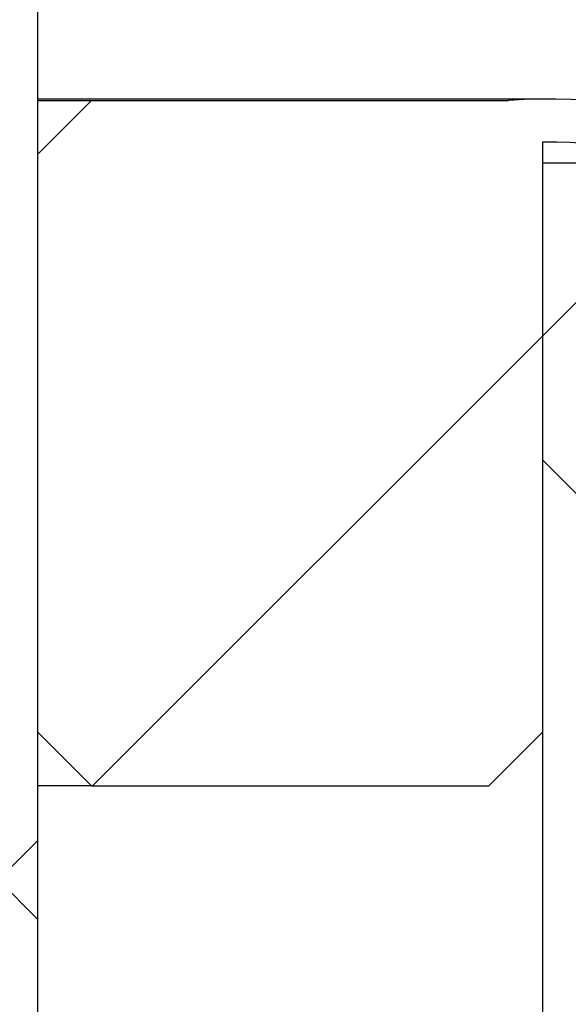
# Model space of a CAD drawing. Units: millimetres. Extents: x 15 to 735, y 5 to 292.
# Drawn here: x 681 to 683, y 240 to 244 of the extents above; entities that cross this region are included whole.
import ezdxf

# ---------------------------------------------------------------- set-up
doc = ezdxf.new("R2010")
doc.units = ezdxf.units.MM
doc.header["$PDSIZE"] = -1
doc.linetypes.add('SLD-Dashed', pattern=[1.905, 1.27, -0.635])
doc.linetypes.add('SLD-Solid', pattern=[0])
doc.layers.add('FUTURE_PIPES', color=9, linetype='SLD-Dashed')
doc.styles.add('SLDTEXTSTYLE0', font='GOTHIC.TTF', dxfattribs={"width": 0.913})
doc.dimstyles.new('SLDDIMSTYLE2', dxfattribs={"dimtxt": 3.5, "dimasz": 3.302, "dimexe": 0, "dimexo": 0.0625, "dimgap": 0.875, "dimtad": 1, "dimdec": 0, "dimlfac": 20, "dimrnd": 1e-09, "dimzin": 12, "dimdsep": 46, "dimtxsty": 'SLDTEXTSTYLE0', "dimsah": 1, "dimcen": 0.09, "dimadec": 0, "dimazin": 3, "dimtfac": 1, "dimtdec": 0, "dimtofl": 0, "dimtmove": 0, "dimatfit": 3, "dimfxl": 1, "dimfrac": 2, "dimtolj": 1, "dimtzin": 12, "dimarcsym": 0})
pattern_1 = [(45, (530, 0), (-2.245064030267288, 2.245064030267288), []), (135, (530, 0), (-2.245064030267288, -2.245064030267288), [])]

# ---------------------------------------------------------------- blocks, each defined once
blk = doc.blocks.new('*D59')
at = {"color": 0, "linetype": 'Continuous', "lineweight": -2}
for p, q in [((682.9547693426368, 243.50010567299), (682.9547693426368, 206.2857793614069)), ((653.2547693426368, 171.58635567299), (653.2547693426368, 206.2857793614069)), ((656.5567693426368, 206.2857793614069), (679.6527693426368, 206.2857793614069))]:
    blk.add_line(p, q, dxfattribs=at)
at = {"color": 0}
for points in [[(656.5567693426368, 206.8361126947402), (656.5567693426368, 205.7354460280735), (653.2547693426368, 206.2857793614069)], [(679.6527693426368, 205.7354460280735), (679.6527693426368, 206.8361126947402), (682.9547693426368, 206.2857793614069)]]:
    blk.add_solid(points, dxfattribs=at)
at = {"layer": 'Defpoints', "color": 0}
for p in [(682.9547693426368, 243.56260567299), (682.9547693426368, 206.2857793614069), (653.2547693426368, 171.52385567299)]:
    blk.add_point(p, dxfattribs=at)
at = {"color": 0, "lineweight": 18, "insert": (669.6310601185509, 211.0557487699725), "char_height": 3.5, "attachment_point": 2, "style": 'SLDTEXTSTYLE0'}
blk.add_mtext('\\A1;%%c594', dxfattribs=at)
blk = doc.blocks.new('*D65')
at = {"color": 0, "linetype": 'SLD-Solid', "lineweight": -2}
for p, q in [((676.5422693426368, 266.68010567299), (701.4797693426368, 266.68010567299)), ((701.4797693426368, 165.18585567299), (701.4797693426368, 263.3781056729899)), ((655.4172693426368, 161.88385567299), (701.4797693426368, 161.88385567299))]:
    blk.add_line(p, q, dxfattribs=at)
at = {"color": 0}
for points in [[(702.0301026759702, 263.3781056729899), (700.9294360093035, 263.3781056729899), (701.4797693426368, 266.68010567299)], [(700.9294360093035, 165.18585567299), (702.0301026759702, 165.18585567299), (701.4797693426368, 161.88385567299)]]:
    blk.add_solid(points, dxfattribs=at)
at = {"layer": 'Defpoints', "color": 0}
for p in [(676.4797693426368, 266.68010567299), (701.4797693426368, 266.68010567299), (655.3547693426368, 161.88385567299)]:
    blk.add_point(p, dxfattribs=at)
at = {"color": 0, "lineweight": 18, "insert": (697.1047693426368, 221.2621956692511), "char_height": 3.5, "attachment_point": 2, "rotation": 90, "style": 'SLDTEXTSTYLE0'}
blk.add_mtext('\\A1;H', dxfattribs=at)

msp = doc.modelspace()

# ---------------------------------------------------------------- hatches: boundary and pattern name
at = {"linetype": 'Continuous', "lineweight": 18}
h = msp.add_hatch(dxfattribs=at)
h.set_pattern_fill('ANSI37', style=0)
h.set_pattern_definition(pattern_1)
h.paths.add_polyline_path([(679.5697693426368, 226.35510567299), (680.6047693426369, 226.35510567299), (680.6047693426369, 263.8551056729899), (679.5697693426368, 263.8551056729899)], flags=0)
h = msp.add_hatch(dxfattribs=at)
h.set_pattern_fill('ANSI31', style=0)
h.set_pattern_definition([(45, (530, 0), (-2.245064030267288, 2.245064030267288), [])])
edge = h.paths.add_edge_path(flags=0)
edge.add_arc((682.9786755152435, 241.3617299165825), 2.3, -11.691949058689715, 90.59554237342121, ccw=False)
edge.add_line((685.2309534953517, 240.8956356124773), (685.4268037544916, 240.85510567299))
edge.add_arc((682.9786755152435, 241.3617299165825), 2.5, 348.3080509413123, 454.1718791119175)
edge.add_line((682.7968037544916, 243.85510567299), (680.8547693426368, 243.85510567299))
edge.add_line((680.8547693426368, 243.85510567299), (680.6047693426368, 243.60510567299))
edge.add_line((680.6047693426368, 243.60510567299), (680.6047693426368, 240.91260567299))
edge.add_line((680.6047693426368, 240.91260567299), (680.8547693426368, 240.6626056729901))
edge.add_line((680.8547693426368, 240.66260567299), (682.7047693426368, 240.66260567299))
edge.add_line((682.7047693426368, 240.66260567299), (682.9547693426368, 240.91260567299))
edge.add_line((682.9547693426368, 240.91260567299), (682.9547693426368, 243.66160567299))
at = {"layer": 'FUTURE_PIPES', "linetype": 'Continuous', "lineweight": 18}
h = msp.add_hatch(dxfattribs=at)
h.set_pattern_fill('ANSI37', color=256, style=0)
h.set_pattern_definition(pattern_1)
edge = h.paths.add_edge_path(flags=0)
edge.add_arc((683.6652693426369, 194.5506231613545), 0.15, 180, 259.9999999999689, ccw=False)
edge.add_line((683.5152693426369, 194.5506231613545), (683.5152693426369, 195.0645881846256))
edge.add_arc((683.6652693426369, 195.0645881846256), 0.15, 100.00000000003098, 180, ccw=False)
edge.add_line((683.6392221159867, 195.2123093475774), (684.3231273665835, 195.3329002955058))
edge.add_arc((684.1869871952927, 196.1049895738674), 0.7839999999999986, 280.000000000001, 333.0685219318186)
edge.add_arc((683.3132693426368, 196.54885567299), 1.763999999999999, 333.0685219318219, 386.9314780681797)
edge.add_arc((684.1869871952927, 196.9927217721126), 0.7839999999999986, 26.9314780681814, 79.99999999999088)
edge.add_line((684.3231273665837, 197.7648110504742), (683.5152167784028, 197.9072674851706))
edge.add_arc((683.5662693426368, 198.1968009645561), 0.2939999999999987, 180, 260.0000000000035, ccw=False)
edge.add_line((683.2722693426368, 198.1968009645561), (683.2722693426368, 198.3834103814239))
edge.add_arc((683.5662693426368, 198.3834103814239), 0.2939999999999987, 99.99999999999648, 180, ccw=False)
edge.add_line((683.5152167784028, 198.6729438608095), (684.3231273665837, 198.8154002955058))
edge.add_arc((684.1869871952927, 199.5874895738674), 0.7839999999999986, 280.000000000001, 333.0685219318186)
edge.add_arc((683.3132693426368, 200.03135567299), 1.763999999999999, 333.0685219318219, 386.9314780681781)
edge.add_arc((684.1869871952927, 200.4752217721126), 0.7839999999999986, 26.9314780681814, 79.99999999999088)
edge.add_line((684.3231273665837, 201.2473110504742), (683.6392221159869, 201.3679019984026))
edge.add_arc((683.6652693426369, 201.5156231613545), 0.15, 180, 259.9999999999689, ccw=False)
edge.add_line((683.5152693426369, 201.5156231613545), (683.5152693426369, 202.0295881846256))
edge.add_arc((683.6652693426369, 202.0295881846256), 0.15, 100.00000000003098, 180, ccw=False)
edge.add_line((683.6392221159867, 202.1773093475774), (684.3231273665835, 202.2979002955058))
edge.add_arc((684.1869871952927, 203.0699895738675), 0.7839999999999986, 280.000000000001, 333.0685219318186)
edge.add_arc((683.3132693426368, 203.51385567299), 1.763999999999999, 333.0685219318252, 386.9314780681831)
edge.add_arc((684.1869871952927, 203.9577217721127), 0.7839999999999986, 26.9314780681814, 79.99999999999088)
edge.add_line((684.3231273665837, 204.7298110504743), (683.5152167784028, 204.8722674851706))
edge.add_arc((683.5662693426368, 205.1618009645562), 0.2939999999999987, 180, 260.0000000000035, ccw=False)
edge.add_line((683.2722693426368, 205.1618009645562), (683.2722693426368, 205.3484103814239))
edge.add_arc((683.5662693426368, 205.3484103814238), 0.2939999999999987, 99.99999999999648, 180, ccw=False)
edge.add_line((683.5152167784028, 205.6379438608095), (684.3231273665837, 205.7804002955059))
edge.add_arc((684.1869871952927, 206.5524895738674), 0.7839999999999986, 280.000000000001, 333.0685219318186)
edge.add_arc((683.3132693426368, 206.99635567299), 1.763999999999999, 333.0685219318219, 386.9314780681781)
edge.add_arc((684.1869871952927, 207.4402217721126), 0.7839999999999986, 26.93147806817023, 79.99999999999088)
edge.add_line((684.3231273665837, 208.2123110504742), (683.6392221159869, 208.3329019984026))
edge.add_arc((683.6652693426369, 208.4806231613544), 0.15, 180, 259.9999999999689, ccw=False)
edge.add_line((683.5152693426369, 208.4806231613544), (683.5152693426369, 208.9945881846255))
edge.add_arc((683.6652693426369, 208.9945881846255), 0.15, 100.00000000003098, 180, ccw=False)
edge.add_line((683.6392221159867, 209.1423093475775), (684.3231273665835, 209.2629002955059))
edge.add_arc((684.1869871952927, 210.0349895738674), 0.7839999999999986, 280.000000000001, 333.0685219318186)
edge.add_arc((683.3132693426368, 210.47885567299), 1.763999999999999, 333.0685219318219, 386.9314780681797)
edge.add_arc((684.1869871952927, 210.9227217721126), 0.7839999999999986, 26.9314780681814, 79.99999999999088)
edge.add_line((684.3231273665837, 211.6948110504742), (683.5152167784028, 211.8372674851705))
edge.add_arc((683.5662693426368, 212.1268009645561), 0.2939999999999987, 180, 260.0000000000035, ccw=False)
edge.add_line((683.2722693426368, 212.1268009645561), (683.2722693426368, 212.3134103814238))
edge.add_arc((683.5662693426368, 212.3134103814239), 0.2939999999999987, 99.99999999999648, 180, ccw=False)
edge.add_line((683.5152167784028, 212.6029438608094), (684.3231273665837, 212.7454002955058))
edge.add_arc((684.1869871952927, 213.5174895738675), 0.7839999999999986, 280.000000000001, 333.0685219318186)
edge.add_arc((683.3132693426368, 213.96135567299), 1.763999999999999, 333.0685219318252, 386.9314780681831)
edge.add_arc((684.1869871952927, 214.4052217721127), 0.7839999999999986, 26.93147806817023, 79.99999999999088)
edge.add_line((684.3231273665837, 215.1773110504743), (683.6392221159869, 215.2979019984026))
edge.add_arc((683.6652693426369, 215.4456231613544), 0.15, 180, 259.9999999999689, ccw=False)
edge.add_line((683.5152693426369, 215.4456231613544), (683.5152693426369, 215.9595881846256))
edge.add_arc((683.6652693426369, 215.9595881846255), 0.15, 100.00000000003098, 180, ccw=False)
edge.add_line((683.6392221159867, 216.1073093475774), (684.3231273665835, 216.2279002955058))
edge.add_arc((684.1869871952927, 216.9999895738674), 0.7839999999999986, 280.000000000001, 333.0685219318186)
edge.add_arc((683.3132693426368, 217.44385567299), 1.763999999999999, 333.0685219318219, 386.9314780681781)
edge.add_arc((684.1869871952927, 217.8877217721126), 0.7839999999999986, 26.9314780681814, 79.99999999999906)
edge.add_line((684.3231273665835, 218.6598110504742), (683.5152167784026, 218.8022674851706))
edge.add_arc((683.5662693426368, 219.0918009645561), 0.2939999999999987, 180, 260.0000000000035, ccw=False)
edge.add_line((683.2722693426368, 219.0918009645561), (683.2722693426368, 219.2784103814239))
edge.add_arc((683.5662693426368, 219.2784103814239), 0.2939999999999987, 99.99999999999648, 180, ccw=False)
edge.add_line((683.5152167784028, 219.5679438608095), (684.3231273665837, 219.7104002955058))
edge.add_arc((684.1869871952927, 220.4824895738674), 0.7839999999999986, 280.0000000000092, 333.0685219318186)
edge.add_arc((683.3132693426368, 220.92635567299), 1.763999999999999, 333.0685219318219, 386.9314780681797)
edge.add_arc((684.1869871952927, 221.3702217721126), 0.7839999999999986, 26.9314780681814, 79.99999999999088)
edge.add_line((684.3231273665837, 222.1423110504742), (683.6392221159869, 222.2629019984026))
edge.add_arc((683.6652693426369, 222.4106231613545), 0.15, 180, 259.9999999999689, ccw=False)
edge.add_line((683.5152693426369, 222.4106231613545), (683.5152693426369, 222.9245881846256))
edge.add_arc((683.6652693426369, 222.9245881846256), 0.15, 100.00000000003098, 180, ccw=False)
edge.add_line((683.6392221159867, 223.0723093475774), (684.3231273665835, 223.1929002955058))
edge.add_arc((684.1869871952927, 223.9649895738675), 0.7839999999999986, 280.000000000001, 333.0685219318186)
edge.add_arc((683.3132693426368, 224.4088556729901), 1.763999999999999, 333.0685219318219, 386.9314780681781)
edge.add_arc((684.1869871952927, 224.8527217721127), 0.7839999999999986, 26.9314780681814, 79.99999999999906)
edge.add_line((684.3231273665835, 225.6248110504742), (683.5152167784026, 225.7672674851706))
edge.add_arc((683.5662693426368, 226.0568009645561), 0.2939999999999987, 180, 260.0000000000035, ccw=False)
edge.add_line((683.2722693426368, 226.0568009645561), (683.2722693426368, 226.2434103814239))
edge.add_arc((683.5662693426368, 226.2434103814239), 0.2939999999999987, 99.99999999999648, 180, ccw=False)
edge.add_line((683.5152167784028, 226.5329438608095), (684.3231273665837, 226.6754002955059))
edge.add_arc((684.1869871952927, 227.4474895738674), 0.7839999999999986, 280.0000000000092, 333.0685219318186)
edge.add_arc((683.3132693426368, 227.89135567299), 1.763999999999999, 333.0685219318219, 386.9314780681797)
edge.add_arc((684.1869871952927, 228.3352217721126), 0.7839999999999986, 26.9314780681814, 79.99999999999906)
edge.add_line((684.3231273665835, 229.1073110504742), (683.6392221159867, 229.2279019984026))
edge.add_arc((683.6652693426369, 229.3756231613545), 0.15, 180, 259.9999999999689, ccw=False)
edge.add_line((683.5152693426369, 229.3756231613545), (683.5152693426369, 229.8895881846256))
edge.add_arc((683.6652693426369, 229.8895881846256), 0.15, 100.00000000003098, 180, ccw=False)
edge.add_line((683.6392221159867, 230.0373093475774), (684.3231273665835, 230.1579002955058))
edge.add_arc((684.1869871952927, 230.9299895738674), 0.7839999999999986, 280.000000000001, 333.0685219318186)
edge.add_arc((683.3132693426368, 231.37385567299), 1.763999999999999, 333.0685219318252, 386.9314780681797)
edge.add_arc((684.1869871952927, 231.8177217721126), 0.7839999999999986, 26.9314780681814, 79.99999999999906)
edge.add_line((684.3231273665835, 232.5898110504742), (683.5152167784026, 232.7322674851705))
edge.add_arc((683.5662693426368, 233.0218009645561), 0.2939999999999987, 180, 260.0000000000035, ccw=False)
edge.add_line((683.2722693426368, 233.0218009645561), (683.2722693426368, 233.2084103814238))
edge.add_arc((683.5662693426368, 233.208410381424), 0.2939999999999987, 99.99999999999648, 180, ccw=False)
edge.add_line((683.5152167784028, 233.4979438608094), (684.3231273665837, 233.6404002955057))
edge.add_arc((684.1869871952927, 234.4124895738674), 0.7839999999999986, 280.000000000001, 333.0685219318186)
edge.add_arc((683.3132693426368, 234.85635567299), 1.763999999999999, 333.0685219318219, 386.9314780681797)
edge.add_arc((684.1869871952927, 235.3002217721126), 0.7839999999999986, 26.9314780681814, 79.99999999999906)
edge.add_line((684.3231273665835, 236.0723110504742), (683.6392221159867, 236.1929019984026))
edge.add_arc((683.6652693426369, 236.3406231613544), 0.15, 180, 259.9999999999689, ccw=False)
edge.add_line((683.5152693426369, 236.3406231613544), (683.5152693426369, 236.8545881846256))
edge.add_arc((683.6652693426369, 236.8545881846256), 0.15, 100.00000000003098, 180, ccw=False)
edge.add_line((683.6392221159867, 237.0023093475774), (684.3231273665835, 237.1229002955058))
edge.add_arc((684.1869871952927, 237.8949895738674), 0.7839999999999986, 280.000000000001, 333.0685219318186)
edge.add_arc((683.3132693426368, 238.33885567299), 1.763999999999999, 333.0685219318219, 386.9314780681797)
edge.add_arc((684.1869871952927, 238.7827217721126), 0.7839999999999986, 26.9314780681814, 79.99999999999906)
edge.add_line((684.3231273665835, 239.5548110504742), (683.5152167784026, 239.6972674851705))
edge.add_arc((683.5662693426368, 239.9868009645561), 0.2939999999999987, 180, 260.0000000000035, ccw=False)
edge.add_line((683.2722693426368, 239.9868009645561), (683.2722693426368, 240.1734103814239))
edge.add_arc((683.5662693426368, 240.1734103814239), 0.2939999999999987, 99.99999999999648, 180, ccw=False)
edge.add_line((683.5152167784028, 240.4629438608094), (684.3231273665837, 240.6054002955058))
edge.add_arc((684.1869871952927, 241.3774895738674), 0.7839999999999986, 280.000000000001, 333.0685219318186)
edge.add_arc((683.3132693426368, 241.8213556729901), 1.763999999999999, 333.0685219318219, 386.9314780681748)
edge.add_arc((684.1869871952927, 242.2652217721126), 0.7839999999999986, 26.9314780681814, 79.99999999999906)
edge.add_line((684.3231273665835, 243.0373110504742), (683.6392221159867, 243.1579019984025))
edge.add_arc((683.6652693426369, 243.3056231613544), 0.15, 180, 259.9999999999689, ccw=False)
edge.add_line((683.5152693426369, 243.3056231613544), (683.5152693426369, 243.56260567299))
edge.add_line((683.5152693426369, 243.56260567299), (683.3792693426369, 243.56260567299))
edge.add_line((683.3792693426368, 243.56260567299), (683.3792693426368, 243.2665196609141))
edge.add_arc((683.7247693426368, 243.266519660914), 0.3455, 180, 264.399999999998)
edge.add_line((683.69105445077, 242.9226685942203), (684.251191685043, 242.8677466582041))
edge.add_arc((684.1912757845909, 242.2566770346152), 0.6140000000000019, 26.372516233583212, 84.40000000000191, ccw=False)
edge.add_arc((683.3132693426368, 241.8213556729901), 1.594, -26.37251623358128, 26.3725162335723, ccw=False)
edge.add_arc((684.1912757845909, 241.3860343113648), 0.6140000000000019, 275.5999999999982, 333.6274837664168, ccw=False)
edge.add_line((684.251191685043, 240.7749646877759), (683.427184694613, 240.6941700959575))
edge.add_arc((683.4782693426368, 240.1731685520671), 0.523500000000001, 95.59999999999833, 131.0077007365307)
edge.add_line((683.1347693426368, 240.5682128533803), (683.1347693426368, 243.56260567299))
edge.add_line((683.1347693426368, 243.56260567299), (682.9547693426368, 243.56260567299))
edge.add_line((682.9547693426368, 243.56260567299), (682.9547693426368, 142.56260567299))
edge.add_line((682.9547693426368, 142.56260567299), (683.2722693426368, 142.56260567299))
edge.add_line((683.2722693426368, 142.56260567299), (683.2722693426368, 142.6634103814239))
edge.add_arc((683.5662693426368, 142.6634103814239), 0.2939999999999987, 99.99999999999648, 180, ccw=False)
edge.add_line((683.5152167784028, 142.9529438608095), (684.3231273665837, 143.0954002955058))
edge.add_arc((684.1869871952927, 143.8674895738674), 0.7839999999999986, 280.0000000000099, 333.068521931826)
edge.add_arc((683.3132693426368, 144.31135567299), 1.763999999999999, 333.0685219318236, 386.9314780681814)
edge.add_arc((684.1869871952927, 144.7552217721126), 0.7839999999999986, 26.9314780681814, 79.99999999999015)
edge.add_line((684.3231273665837, 145.5273110504742), (683.6392221159869, 145.6479019984026))
edge.add_arc((683.6652693426369, 145.7956231613545), 0.15, 180, 259.9999999999689, ccw=False)
edge.add_line((683.5152693426369, 145.7956231613545), (683.5152693426369, 146.3095881846256))
edge.add_arc((683.6652693426369, 146.3095881846256), 0.15, 100.00000000003098, 180, ccw=False)
edge.add_line((683.6392221159867, 146.4573093475774), (684.3231273665835, 146.5779002955058))
edge.add_arc((684.1869871952927, 147.3499895738674), 0.7839999999999986, 280.000000000001, 333.068521931826)
edge.add_arc((683.3132693426368, 147.79385567299), 1.763999999999999, 333.0685219318219, 386.9314780681797)
edge.add_arc((684.1869871952927, 148.2377217721126), 0.7839999999999986, 26.9314780681777, 79.99999999999906)
edge.add_line((684.3231273665835, 149.0098110504742), (683.5152167784026, 149.1522674851705))
edge.add_arc((683.5662693426368, 149.4418009645561), 0.2939999999999987, 180, 259.9999999999817, ccw=False)
edge.add_line((683.2722693426368, 149.4418009645561), (683.2722693426368, 149.6284103814239))
edge.add_arc((683.5662693426368, 149.6284103814239), 0.2939999999999987, 99.99999999999648, 180, ccw=False)
edge.add_line((683.5152167784028, 149.9179438608095), (684.3231273665837, 150.0604002955058))
edge.add_arc((684.1869871952927, 150.8324895738674), 0.7839999999999986, 280.000000000001, 333.0685219318223)
edge.add_arc((683.3132693426368, 151.27635567299), 1.763999999999999, 333.0685219318236, 386.9314780681781)
edge.add_arc((684.1869871952927, 151.7202217721126), 0.7839999999999986, 26.9314780681777, 79.99999999999015)
edge.add_line((684.3231273665837, 152.4923110504742), (683.6392221159869, 152.6129019984026))
edge.add_arc((683.6652693426369, 152.7606231613544), 0.15, 180, 259.9999999999689, ccw=False)
edge.add_line((683.5152693426369, 152.7606231613544), (683.5152693426369, 153.2745881846256))
edge.add_arc((683.6652693426369, 153.2745881846256), 0.15, 100.00000000003098, 180, ccw=False)
edge.add_line((683.6392221159867, 153.4223093475774), (684.3231273665835, 153.5429002955058))
edge.add_arc((684.1869871952927, 154.3149895738674), 0.7839999999999986, 280.000000000001, 333.068521931826)
edge.add_arc((683.3132693426368, 154.75885567299), 1.763999999999999, 333.0685219318236, 386.9314780681814)
edge.add_arc((684.1869871952927, 155.2027217721127), 0.7839999999999986, 26.93147806817399, 79.99999999999906)
edge.add_line((684.3231273665835, 155.9748110504742), (683.5152167784026, 156.1172674851705))
edge.add_arc((683.5662693426368, 156.4068009645562), 0.2939999999999987, 180, 259.9999999999817, ccw=False)
edge.add_line((683.2722693426368, 156.4068009645562), (683.2722693426368, 156.593410381424))
edge.add_arc((683.5662693426368, 156.593410381424), 0.2939999999999987, 99.99999999999648, 180, ccw=False)
edge.add_line((683.5152167784028, 156.8829438608095), (684.3231273665837, 157.0254002955058))
edge.add_arc((684.1869871952927, 157.7974895738674), 0.7839999999999986, 280.000000000001, 333.068521931826)
edge.add_arc((683.3132693426368, 158.24135567299), 1.763999999999999, 333.0685219318219, 386.9314780681781)
edge.add_arc((684.1869871952927, 158.6852217721126), 0.7839999999999986, 26.9314780681777, 79.99999999999015)
edge.add_line((684.3231273665837, 159.4573110504742), (683.6392221159869, 159.5779019984027))
edge.add_arc((683.6652693426369, 159.7256231613544), 0.15, 180, 259.9999999999689, ccw=False)
edge.add_line((683.5152693426369, 159.7256231613544), (683.5152693426369, 160.2395881846255))
edge.add_arc((683.6652693426369, 160.2395881846256), 0.15, 100.00000000003098, 180, ccw=False)
edge.add_line((683.6392221159867, 160.3873093475775), (684.3231273665835, 160.5079002955059))
edge.add_arc((684.1869871952927, 161.2799895738674), 0.7839999999999986, 280.000000000001, 333.0685219318223)
edge.add_arc((683.3132693426368, 161.72385567299), 1.763999999999999, 333.0685219318236, 386.9314780681814)
edge.add_arc((684.1869871952927, 162.1677217721126), 0.7839999999999986, 26.9314780681814, 79.99999999999906)
edge.add_line((684.3231273665835, 162.9398110504742), (683.5152167784026, 163.0822674851705))
edge.add_arc((683.5662693426368, 163.3718009645561), 0.2939999999999987, 180, 260.0000000000035, ccw=False)
edge.add_line((683.2722693426368, 163.3718009645561), (683.2722693426368, 163.5584103814239))
edge.add_arc((683.5662693426368, 163.5584103814239), 0.2939999999999987, 99.99999999999648, 180, ccw=False)
edge.add_line((683.5152167784028, 163.8479438608094), (684.3231273665837, 163.9904002955058))
edge.add_arc((684.1869871952927, 164.7624895738674), 0.7839999999999986, 280.000000000001, 333.068521931826)
edge.add_arc((683.3132693426368, 165.20635567299), 1.763999999999999, 333.0685219318236, 386.9314780681814)
edge.add_arc((684.1869871952927, 165.6502217721127), 0.7839999999999986, 26.93147806817399, 79.99999999999015)
edge.add_line((684.3231273665837, 166.4223110504743), (683.6392221159869, 166.5429019984027))
edge.add_arc((683.6652693426369, 166.6906231613544), 0.15, 180, 259.9999999999689, ccw=False)
edge.add_line((683.5152693426369, 166.6906231613544), (683.5152693426369, 167.2045881846255))
edge.add_arc((683.6652693426369, 167.2045881846255), 0.15, 100.00000000003098, 180, ccw=False)
edge.add_line((683.6392221159867, 167.3523093475774), (684.3231273665835, 167.4729002955058))
edge.add_arc((684.1869871952927, 168.2449895738674), 0.7839999999999986, 280.000000000001, 333.0685219318223)
edge.add_arc((683.3132693426368, 168.68885567299), 1.763999999999999, 333.0685219318219, 386.9314780681797)
edge.add_arc((684.1869871952927, 169.1327217721126), 0.7839999999999986, 26.9314780681814, 79.99999999999906)
edge.add_line((684.3231273665835, 169.9048110504742), (683.5152167784026, 170.0472674851706))
edge.add_arc((683.5662693426368, 170.3368009645561), 0.2939999999999987, 180, 260.0000000000035, ccw=False)
edge.add_line((683.2722693426368, 170.3368009645561), (683.2722693426368, 170.5234103814239))
edge.add_arc((683.5662693426368, 170.5234103814239), 0.2939999999999987, 99.99999999999648, 180, ccw=False)
edge.add_line((683.5152167784028, 170.8129438608095), (684.3231273665837, 170.9554002955058))
edge.add_arc((684.1869871952927, 171.7274895738674), 0.7839999999999986, 280.000000000001, 333.068521931826)
edge.add_arc((683.3132693426368, 172.17135567299), 1.763999999999999, 333.0685219318236, 386.9314780681814)
edge.add_arc((684.1869871952927, 172.6152217721126), 0.7839999999999986, 26.93147806817399, 79.99999999999015)
edge.add_line((684.3231273665837, 173.3873110504742), (683.6392221159869, 173.5079019984026))
edge.add_arc((683.6652693426369, 173.6556231613545), 0.15, 180, 259.9999999999689, ccw=False)
edge.add_line((683.5152693426369, 173.6556231613545), (683.5152693426369, 174.1695881846256))
edge.add_arc((683.6652693426369, 174.1695881846256), 0.15, 100.00000000003098, 180, ccw=False)
edge.add_line((683.6392221159867, 174.3173093475774), (684.3231273665835, 174.4379002955058))
edge.add_arc((684.1869871952927, 175.2099895738674), 0.7839999999999986, 280.000000000001, 333.068521931826)
edge.add_arc((683.3132693426368, 175.6538556729901), 1.763999999999999, 333.0685219318219, 386.9314780681781)
edge.add_arc((684.1869871952927, 176.0977217721127), 0.7839999999999986, 26.93147806817399, 79.99999999999906)
edge.add_line((684.3231273665835, 176.8698110504743), (683.5152167784026, 177.0122674851706))
edge.add_arc((683.5662693426368, 177.3018009645562), 0.2939999999999987, 180, 259.9999999999817, ccw=False)
edge.add_line((683.2722693426368, 177.3018009645562), (683.2722693426368, 177.4884103814239))
edge.add_arc((683.5662693426368, 177.4884103814239), 0.2939999999999987, 99.99999999999648, 180, ccw=False)
edge.add_line((683.5152167784028, 177.7779438608095), (684.3231273665837, 177.9204002955059))
edge.add_arc((684.1869871952927, 178.6924895738674), 0.7839999999999986, 280.000000000001, 333.0685219318223)
edge.add_arc((683.3132693426368, 179.13635567299), 1.763999999999999, 333.0685219318219, 386.9314780681797)
edge.add_arc((684.1869871952927, 179.5802217721126), 0.7839999999999986, 26.9314780681814, 79.99999999999015)
edge.add_line((684.3231273665837, 180.3523110504742), (683.6392221159869, 180.4729019984026))
edge.add_arc((683.6652693426369, 180.6206231613545), 0.15, 180, 259.9999999999689, ccw=False)
edge.add_line((683.5152693426369, 180.6206231613545), (683.5152693426369, 181.1345881846256))
edge.add_arc((683.6652693426369, 181.1345881846256), 0.15, 100.00000000003098, 180, ccw=False)
edge.add_line((683.6392221159867, 181.2823093475774), (684.3231273665835, 181.4029002955058))
edge.add_arc((684.1869871952927, 182.1749895738674), 0.7839999999999986, 280.000000000001, 333.0685219318298)
edge.add_arc((683.3132693426368, 182.61885567299), 1.763999999999999, 333.0685219318252, 386.9314780681831)
edge.add_arc((684.1869871952927, 183.0627217721127), 0.7839999999999986, 26.93147806817023, 79.99999999999906)
edge.add_line((684.3231273665835, 183.8348110504743), (683.5152167784026, 183.9772674851706))
edge.add_arc((683.5662693426368, 184.2668009645562), 0.2939999999999987, 180, 259.9999999999817, ccw=False)
edge.add_line((683.2722693426368, 184.2668009645562), (683.2722693426368, 184.453410381424))
edge.add_arc((683.5662693426368, 184.4534103814239), 0.2939999999999987, 99.99999999999648, 180, ccw=False)
edge.add_line((683.5152167784028, 184.7429438608095), (684.3231273665837, 184.8854002955059))
edge.add_arc((684.1869871952927, 185.6574895738673), 0.7839999999999986, 280.000000000001, 333.0685219318298)
edge.add_arc((683.3132693426368, 186.1013556729901), 1.763999999999999, 333.0685219318219, 386.9314780681797)
edge.add_arc((684.1869871952927, 186.5452217721127), 0.7839999999999986, 26.9314780681814, 79.99999999999088)
edge.add_line((684.3231273665837, 187.3173110504742), (683.6392221159869, 187.4379019984027))
edge.add_arc((683.6652693426369, 187.5856231613544), 0.15, 180, 259.9999999999689, ccw=False)
edge.add_line((683.5152693426369, 187.5856231613544), (683.5152693426369, 188.0995881846255))
edge.add_arc((683.6652693426369, 188.0995881846255), 0.15, 100.00000000003098, 180, ccw=False)
edge.add_line((683.6392221159867, 188.2473093475775), (684.3231273665835, 188.3679002955059))
edge.add_arc((684.1869871952927, 189.1399895738674), 0.7839999999999986, 280.000000000001, 333.0685219318186)
edge.add_arc((683.3132693426368, 189.58385567299), 1.763999999999999, 333.0685219318219, 386.9314780681797)
edge.add_arc((684.1869871952927, 190.0277217721126), 0.7839999999999986, 26.9314780681814, 79.99999999999906)
edge.add_line((684.3231273665835, 190.7998110504742), (683.5152167784026, 190.9422674851705))
edge.add_arc((683.5662693426368, 191.2318009645561), 0.2939999999999987, 180, 260.0000000000035, ccw=False)
edge.add_line((683.2722693426368, 191.2318009645561), (683.2722693426368, 191.4184103814239))
edge.add_arc((683.5662693426368, 191.4184103814239), 0.2939999999999987, 99.99999999999648, 180, ccw=False)
edge.add_line((683.5152167784028, 191.7079438608095), (684.3231273665837, 191.8504002955058))
edge.add_arc((684.1869871952927, 192.6224895738674), 0.7839999999999986, 280.000000000001, 333.0685219318298)
edge.add_arc((683.3132693426368, 193.06635567299), 1.763999999999999, 333.0685219318252, 386.9314780681831)
edge.add_arc((684.1869871952927, 193.5102217721127), 0.7839999999999986, 26.93147806817023, 79.99999999999088)
edge.add_line((684.3231273665837, 194.2823110504743), (683.6392221159869, 194.4029019984027))
edge = h.paths.add_edge_path(flags=0)
edge.add_arc((683.7247693426368, 236.3015196609141), 0.3455, 180, 264.399999999998)
edge.add_line((683.69105445077, 235.9576685942203), (684.251191685043, 235.9027466582041))
edge.add_arc((684.1912757845909, 235.2916770346152), 0.6140000000000019, 26.372516233583212, 84.40000000000191, ccw=False)
edge.add_arc((683.3132693426368, 234.85635567299), 1.594, -26.37251623358128, 26.37251623357588, ccw=False)
edge.add_arc((684.1912757845909, 234.4210343113648), 0.6140000000000019, 275.5999999999982, 333.6274837664168, ccw=False)
edge.add_line((684.251191685043, 233.809964687776), (683.4271846946128, 233.7291700959576))
edge.add_arc((683.4782693426368, 233.2081685520671), 0.523500000000001, 95.60000000001071, 131.0077007365388)
edge.add_line((683.1347693426368, 233.6032128533802), (683.1347693426368, 239.5919984925998))
edge.add_arc((683.4782693426368, 239.9870427939129), 0.523500000000001, 228.9922992634612, 264.4000000000017)
edge.add_line((683.427184694613, 239.4660412500225), (684.251191685043, 239.3852466582041))
edge.add_arc((684.1912757845909, 238.7741770346153), 0.6140000000000019, 26.372516233583212, 84.40000000000191, ccw=False)
edge.add_arc((683.3132693426368, 238.33885567299), 1.594, -26.37251623358128, 26.37251623357588, ccw=False)
edge.add_arc((684.1912757845909, 237.9035343113648), 0.6140000000000019, 275.5999999999982, 333.6274837664263, ccw=False)
edge.add_line((684.251191685043, 237.2924646877759), (683.69105445077, 237.2375427517597))
edge.add_arc((683.7247693426368, 236.893691685066), 0.3455, 95.60000000000203, 180)
edge.add_line((683.3792693426368, 236.893691685066), (683.3792693426368, 236.3015196609141))
edge = h.paths.add_edge_path(flags=0)
edge.add_arc((683.7247693426368, 229.3365196609141), 0.3455, 180, 264.399999999998)
edge.add_line((683.69105445077, 228.9926685942204), (684.251191685043, 228.9377466582041))
edge.add_arc((684.1912757845909, 228.3266770346153), 0.6140000000000019, 26.37251623357372, 84.40000000000191, ccw=False)
edge.add_arc((683.3132693426368, 227.89135567299), 1.594, -26.37251623358128, 26.37251623357588, ccw=False)
edge.add_arc((684.1912757845909, 227.4560343113648), 0.6140000000000019, 275.5999999999982, 333.6274837664168, ccw=False)
edge.add_line((684.251191685043, 226.8449646877759), (683.4271846946128, 226.7641700959576))
edge.add_arc((683.4782693426368, 226.2431685520671), 0.523500000000001, 95.60000000001071, 131.0077007365388)
edge.add_line((683.1347693426368, 226.6382128533802), (683.1347693426368, 232.6269984925998))
edge.add_arc((683.4782693426368, 233.022042793913), 0.523500000000001, 228.9922992634694, 264.4000000000017)
edge.add_line((683.427184694613, 232.5010412500225), (684.251191685043, 232.4202466582041))
edge.add_arc((684.1912757845909, 231.8091770346152), 0.6140000000000019, 26.372516233583212, 84.40000000000191, ccw=False)
edge.add_arc((683.3132693426368, 231.37385567299), 1.594, -26.37251623357588, 26.37251623357588, ccw=False)
edge.add_arc((684.1912757845909, 230.9385343113648), 0.6140000000000019, 275.5999999999982, 333.6274837664168, ccw=False)
edge.add_line((684.251191685043, 230.3274646877759), (683.69105445077, 230.2725427517597))
edge.add_arc((683.7247693426368, 229.9286916850659), 0.3455, 95.60000000000203, 180)
edge.add_line((683.3792693426368, 229.9286916850659), (683.3792693426368, 229.336519660914))
edge = h.paths.add_edge_path(flags=0)
edge.add_arc((683.7247693426368, 222.371519660914), 0.3455, 180, 264.399999999998)
edge.add_line((683.69105445077, 222.0276685942204), (684.251191685043, 221.9727466582041))
edge.add_arc((684.1912757845909, 221.3616770346152), 0.6140000000000019, 26.37251623357372, 84.40000000000191, ccw=False)
edge.add_arc((683.3132693426368, 220.92635567299), 1.594, -26.37251623357588, 26.37251623357588, ccw=False)
edge.add_arc((684.1912757845909, 220.4910343113647), 0.6140000000000019, 275.5999999999982, 333.6274837664263, ccw=False)
edge.add_line((684.251191685043, 219.8799646877759), (683.4271846946128, 219.7991700959575))
edge.add_arc((683.4782693426368, 219.2781685520671), 0.523500000000001, 95.60000000001071, 131.0077007365307)
edge.add_line((683.1347693426368, 219.6732128533803), (683.1347693426368, 225.6619984925998))
edge.add_arc((683.4782693426368, 226.057042793913), 0.523500000000001, 228.9922992634694, 264.4000000000017)
edge.add_line((683.427184694613, 225.5360412500224), (684.2511916850431, 225.4552466582041))
edge.add_arc((684.1912757845909, 224.8441770346152), 0.6140000000000019, 26.372516233583212, 84.40000000000191, ccw=False)
edge.add_arc((683.3132693426368, 224.4088556729901), 1.594, -26.37251623358128, 26.37251623357588, ccw=False)
edge.add_arc((684.1912757845909, 223.9735343113648), 0.6140000000000019, 275.5999999999982, 333.6274837664168, ccw=False)
edge.add_line((684.251191685043, 223.362464687776), (683.69105445077, 223.3075427517597))
edge.add_arc((683.7247693426368, 222.963691685066), 0.3455, 95.60000000000203, 180)
edge.add_line((683.3792693426368, 222.963691685066), (683.3792693426368, 222.3715196609141))
edge = h.paths.add_edge_path(flags=0)
edge.add_arc((683.7247693426368, 215.4065196609141), 0.3455, 180, 264.399999999998)
edge.add_line((683.69105445077, 215.0626685942203), (684.251191685043, 215.0077466582041))
edge.add_arc((684.1912757845909, 214.3966770346152), 0.6140000000000019, 26.372516233583212, 84.40000000000191, ccw=False)
edge.add_arc((683.3132693426368, 213.96135567299), 1.594, -26.37251623357588, 26.372516233581393, ccw=False)
edge.add_arc((684.1912757845909, 213.5260343113648), 0.6140000000000019, 275.5999999999982, 333.6274837664168, ccw=False)
edge.add_line((684.251191685043, 212.914964687776), (683.4271846946128, 212.8341700959576))
edge.add_arc((683.4782693426368, 212.3131685520671), 0.523500000000001, 95.60000000001071, 131.0077007365213)
edge.add_line((683.1347693426368, 212.7082128533802), (683.1347693426368, 218.6969984925998))
edge.add_arc((683.4782693426368, 219.0920427939129), 0.523500000000001, 228.9922992634612, 264.4000000000017)
edge.add_line((683.427184694613, 218.5710412500224), (684.2511916850431, 218.4902466582041))
edge.add_arc((684.1912757845909, 217.8791770346153), 0.6140000000000019, 26.37251623357372, 84.40000000000191, ccw=False)
edge.add_arc((683.3132693426368, 217.44385567299), 1.594, -26.37251623358128, 26.37251623357588, ccw=False)
edge.add_arc((684.1912757845909, 217.0085343113648), 0.6140000000000019, 275.5999999999982, 333.6274837664168, ccw=False)
edge.add_line((684.251191685043, 216.3974646877759), (683.69105445077, 216.3425427517597))
edge.add_arc((683.7247693426368, 215.998691685066), 0.3455, 95.60000000000203, 180)
edge.add_line((683.3792693426368, 215.998691685066), (683.3792693426368, 215.4065196609141))
edge = h.paths.add_edge_path(flags=0)
edge.add_arc((683.7247693426368, 208.4415196609141), 0.3455, 180, 264.399999999998)
edge.add_line((683.69105445077, 208.0976685942204), (684.251191685043, 208.0427466582042))
edge.add_arc((684.1912757845909, 207.4316770346153), 0.6140000000000019, 26.37251623357372, 84.40000000000191, ccw=False)
edge.add_arc((683.3132693426368, 206.99635567299), 1.594, -26.37251623358128, 26.37251623357588, ccw=False)
edge.add_arc((684.1912757845909, 206.5610343113648), 0.6140000000000019, 275.5999999999982, 333.6274837664168, ccw=False)
edge.add_line((684.251191685043, 205.9499646877759), (683.4271846946128, 205.8691700959576))
edge.add_arc((683.4782693426368, 205.348168552067), 0.523500000000001, 95.60000000001071, 131.0077007365213)
edge.add_line((683.1347693426368, 205.7432128533802), (683.1347693426368, 211.7319984925997))
edge.add_arc((683.4782693426368, 212.1270427939129), 0.523500000000001, 228.9922992634694, 264.3999999999893)
edge.add_line((683.4271846946128, 211.6060412500225), (684.251191685043, 211.5252466582041))
edge.add_arc((684.1912757845909, 210.9141770346152), 0.6140000000000019, 26.37251623357372, 84.40000000000191, ccw=False)
edge.add_arc((683.3132693426368, 210.47885567299), 1.594, -26.37251623357588, 26.37251623357588, ccw=False)
edge.add_arc((684.1912757845909, 210.0435343113649), 0.6140000000000019, 275.5999999999982, 333.6274837664168, ccw=False)
edge.add_line((684.251191685043, 209.4324646877759), (683.69105445077, 209.3775427517596))
edge.add_arc((683.7247693426368, 209.0336916850659), 0.3455, 95.60000000000203, 180)
edge.add_line((683.3792693426368, 209.0336916850659), (683.3792693426368, 208.441519660914))
edge = h.paths.add_edge_path(flags=0)
edge.add_arc((683.7247693426368, 201.4765196609141), 0.3455, 180, 264.399999999998)
edge.add_line((683.69105445077, 201.1326685942204), (684.251191685043, 201.0777466582041))
edge.add_arc((684.1912757845909, 200.4666770346153), 0.6140000000000019, 26.37251623357372, 84.40000000000191, ccw=False)
edge.add_arc((683.3132693426368, 200.03135567299), 1.594, -26.37251623357588, 26.37251623357588, ccw=False)
edge.add_arc((684.1912757845909, 199.5960343113647), 0.6140000000000019, 275.5999999999982, 333.6274837664263, ccw=False)
edge.add_line((684.251191685043, 198.9849646877759), (683.4271846946128, 198.9041700959575))
edge.add_arc((683.4782693426368, 198.3831685520671), 0.523500000000001, 95.60000000001071, 131.0077007365213)
edge.add_line((683.1347693426368, 198.7782128533803), (683.1347693426368, 204.7669984925998))
edge.add_arc((683.4782693426368, 205.162042793913), 0.523500000000001, 228.9922992634694, 264.3999999999893)
edge.add_line((683.4271846946128, 204.6410412500225), (684.251191685043, 204.5602466582041))
edge.add_arc((684.1912757845909, 203.9491770346152), 0.6140000000000019, 26.372516233583212, 84.40000000000191, ccw=False)
edge.add_arc((683.3132693426368, 203.51385567299), 1.594, -26.37251623357588, 26.372516233581393, ccw=False)
edge.add_arc((684.1912757845909, 203.0785343113648), 0.6140000000000019, 275.5999999999982, 333.6274837664168, ccw=False)
edge.add_line((684.251191685043, 202.467464687776), (683.69105445077, 202.4125427517597))
edge.add_arc((683.7247693426368, 202.068691685066), 0.3455, 95.60000000000203, 180)
edge.add_line((683.3792693426368, 202.068691685066), (683.3792693426368, 201.4765196609141))
edge = h.paths.add_edge_path(flags=0)
edge.add_arc((683.7247693426368, 194.5115196609141), 0.3455, 180, 264.399999999998)
edge.add_line((683.69105445077, 194.1676685942203), (684.251191685043, 194.1127466582041))
edge.add_arc((684.1912757845909, 193.5016770346152), 0.6140000000000019, 26.372516233583212, 84.40000000000191, ccw=False)
edge.add_arc((683.3132693426368, 193.06635567299), 1.594, -26.37251623357588, 26.372516233581393, ccw=False)
edge.add_arc((684.1912757845909, 192.6310343113647), 0.6140000000000019, 275.5999999999982, 333.6274837664263, ccw=False)
edge.add_line((684.251191685043, 192.019964687776), (683.4271846946128, 191.9391700959576))
edge.add_arc((683.4782693426368, 191.4181685520671), 0.523500000000001, 95.60000000001071, 131.0077007365307)
edge.add_line((683.1347693426368, 191.8132128533803), (683.1347693426368, 197.8019984925998))
edge.add_arc((683.4782693426368, 198.1970427939129), 0.523500000000001, 228.9922992634694, 264.3999999999893)
edge.add_line((683.4271846946128, 197.6760412500224), (684.251191685043, 197.595246658204))
edge.add_arc((684.1912757845909, 196.9841770346153), 0.6140000000000019, 26.37251623357372, 84.40000000000191, ccw=False)
edge.add_arc((683.3132693426368, 196.54885567299), 1.594, -26.37251623358128, 26.37251623357588, ccw=False)
edge.add_arc((684.1912757845909, 196.1135343113648), 0.6140000000000019, 275.5999999999982, 333.6274837664168, ccw=False)
edge.add_line((684.251191685043, 195.502464687776), (683.69105445077, 195.4475427517597))
edge.add_arc((683.7247693426368, 195.103691685066), 0.3455, 95.60000000000203, 180)
edge.add_line((683.3792693426368, 195.103691685066), (683.3792693426368, 194.5115196609141))
edge = h.paths.add_edge_path(flags=0)
edge.add_arc((683.7247693426368, 187.5465196609141), 0.3455, 180, 264.399999999998)
edge.add_line((683.69105445077, 187.2026685942204), (684.251191685043, 187.1477466582042))
edge.add_arc((684.1912757845909, 186.5366770346153), 0.6140000000000019, 26.37251623357372, 84.40000000000191, ccw=False)
edge.add_arc((683.3132693426368, 186.1013556729901), 1.594, -26.37251623358128, 26.37251623357588, ccw=False)
edge.add_arc((684.1912757845909, 185.6660343113648), 0.6140000000000019, 275.5999999999982, 333.6274837664168, ccw=False)
edge.add_line((684.251191685043, 185.054964687776), (683.4271846946128, 184.9741700959576))
edge.add_arc((683.4782693426368, 184.453168552067), 0.523500000000001, 95.60000000001071, 131.0077007365307)
edge.add_line((683.1347693426368, 184.8482128533802), (683.1347693426368, 190.8369984925998))
edge.add_arc((683.4782693426368, 191.2320427939129), 0.523500000000001, 228.9922992634612, 264.3999999999893)
edge.add_line((683.4271846946128, 190.7110412500225), (684.251191685043, 190.6302466582041))
edge.add_arc((684.1912757845909, 190.0191770346153), 0.6140000000000019, 26.37251623357372, 84.40000000000191, ccw=False)
edge.add_arc((683.3132693426368, 189.58385567299), 1.594, -26.37251623357588, 26.37251623357588, ccw=False)
edge.add_arc((684.1912757845909, 189.1485343113649), 0.6140000000000019, 275.5999999999982, 333.6274837664168, ccw=False)
edge.add_line((684.251191685043, 188.5374646877759), (683.69105445077, 188.4825427517597))
edge.add_arc((683.7247693426368, 188.138691685066), 0.3455, 95.60000000000203, 180)
edge.add_line((683.3792693426368, 188.138691685066), (683.3792693426368, 187.5465196609141))
edge = h.paths.add_edge_path(flags=0)
edge.add_arc((683.7247693426368, 180.5815196609141), 0.3455, 180, 264.3999999999989)
edge.add_line((683.69105445077, 180.2376685942204), (684.251191685043, 180.1827466582041))
edge.add_arc((684.1912757845909, 179.5716770346153), 0.6140000000000019, 26.37251623357372, 84.40000000000191, ccw=False)
edge.add_arc((683.3132693426368, 179.13635567299), 1.594, -26.372516233577812, 26.37251623357588, ccw=False)
edge.add_arc((684.1912757845909, 178.7010343113648), 0.6140000000000019, 275.5999999999982, 333.6274837664263, ccw=False)
edge.add_line((684.251191685043, 178.0899646877759), (683.4271846946128, 178.0091700959576))
edge.add_arc((683.4782693426368, 177.4881685520671), 0.523500000000001, 95.60000000001132, 131.0077007365388)
edge.add_line((683.1347693426368, 177.8832128533802), (683.1347693426368, 183.8719984925998))
edge.add_arc((683.4782693426368, 184.267042793913), 0.523500000000001, 228.9922992634694, 264.3999999999893)
edge.add_line((683.4271846946128, 183.7460412500225), (684.251191685043, 183.6652466582041))
edge.add_arc((684.1912757845909, 183.0541770346152), 0.6140000000000019, 26.372516233583212, 84.40000000000191, ccw=False)
edge.add_arc((683.3132693426368, 182.61885567299), 1.594, -26.37251623357588, 26.372516233581393, ccw=False)
edge.add_arc((684.1912757845909, 182.1835343113648), 0.6140000000000019, 275.5999999999982, 333.6274837664168, ccw=False)
edge.add_line((684.251191685043, 181.572464687776), (683.69105445077, 181.5175427517597))
edge.add_arc((683.7247693426368, 181.1736916850659), 0.3455, 95.60000000000203, 180)
edge.add_line((683.3792693426368, 181.1736916850659), (683.3792693426368, 180.581519660914))
edge = h.paths.add_edge_path(flags=0)
edge.add_arc((683.7247693426368, 173.616519660914), 0.3455, 180, 264.3999999999989)
edge.add_line((683.69105445077, 173.2726685942204), (684.251191685043, 173.2177466582041))
edge.add_arc((684.1912757845909, 172.6066770346152), 0.6140000000000019, 26.372516233578494, 84.40000000000191, ccw=False)
edge.add_arc((683.3132693426368, 172.17135567299), 1.594, -26.37251623357588, 26.37251623357588, ccw=False)
edge.add_arc((684.1912757845909, 171.7360343113648), 0.6140000000000019, 275.5999999999982, 333.62748376642156, ccw=False)
edge.add_line((684.251191685043, 171.1249646877759), (683.4271846946128, 171.0441700959576))
edge.add_arc((683.4782693426368, 170.5231685520671), 0.523500000000001, 95.60000000001132, 131.0077007365347)
edge.add_line((683.1347693426368, 170.9182128533803), (683.1347693426368, 176.9069984925998))
edge.add_arc((683.4782693426368, 177.302042793913), 0.523500000000001, 228.9922992634653, 264.3999999999887)
edge.add_line((683.4271846946128, 176.7810412500224), (684.251191685043, 176.7002466582041))
edge.add_arc((684.1912757845909, 176.0891770346153), 0.6140000000000019, 26.372516233578494, 84.40000000000191, ccw=False)
edge.add_arc((683.3132693426368, 175.6538556729901), 1.594, -26.372516233579518, 26.37251623357588, ccw=False)
edge.add_arc((684.1912757845909, 175.2185343113648), 0.6140000000000019, 275.5999999999982, 333.6274837664168, ccw=False)
edge.add_line((684.251191685043, 174.607464687776), (683.69105445077, 174.5525427517597))
edge.add_arc((683.7247693426368, 174.208691685066), 0.3455, 95.6000000000011, 180)
edge.add_line((683.3792693426368, 174.208691685066), (683.3792693426368, 173.6165196609141))
edge = h.paths.add_edge_path(flags=0)
edge.add_arc((683.7247693426368, 159.6865196609141), 0.3455, 180, 264.3999999999989)
edge.add_line((683.69105445077, 159.3426685942203), (684.251191685043, 159.287746658204))
edge.add_arc((684.1912757845909, 158.6766770346152), 0.6140000000000019, 26.372516233578494, 84.40000000000191, ccw=False)
edge.add_arc((683.3132693426368, 158.24135567299), 1.594, -26.372516233579518, 26.37251623357588, ccw=False)
edge.add_arc((684.1912757845909, 157.8060343113648), 0.6140000000000019, 275.5999999999982, 333.6274837664168, ccw=False)
edge.add_line((684.251191685043, 157.194964687776), (683.4271846946128, 157.1141700959576))
edge.add_arc((683.4782693426368, 156.5931685520671), 0.523500000000001, 95.60000000001132, 131.0077007365347)
edge.add_line((683.1347693426368, 156.9882128533802), (683.1347693426368, 162.9769984925998))
edge.add_arc((683.4782693426368, 163.372042793913), 0.523500000000001, 228.9922992634653, 264.3999999999887)
edge.add_line((683.4271846946128, 162.8510412500225), (684.251191685043, 162.7702466582041))
edge.add_arc((684.1912757845909, 162.1591770346153), 0.6140000000000019, 26.372516233578494, 84.40000000000191, ccw=False)
edge.add_arc((683.3132693426368, 161.72385567299), 1.594, -26.37251623357588, 26.37251623357588, ccw=False)
edge.add_arc((684.1912757845909, 161.2885343113648), 0.6140000000000019, 275.5999999999982, 333.62748376642156, ccw=False)
edge.add_line((684.251191685043, 160.6774646877759), (683.69105445077, 160.6225427517597))
edge.add_arc((683.7247693426368, 160.278691685066), 0.3455, 95.6000000000011, 180)
edge.add_line((683.3792693426368, 160.278691685066), (683.3792693426368, 159.6865196609141))
edge = h.paths.add_edge_path(flags=0)
edge.add_arc((683.7247693426368, 152.7215196609141), 0.3455, 180, 264.3999999999989)
edge.add_line((683.69105445077, 152.3776685942203), (684.251191685043, 152.3227466582041))
edge.add_arc((684.1912757845909, 151.7116770346153), 0.6140000000000019, 26.372516233578494, 84.40000000000191, ccw=False)
edge.add_arc((683.3132693426368, 151.27635567299), 1.594, -26.372516233577812, 26.37251623357588, ccw=False)
edge.add_arc((684.1912757845909, 150.8410343113648), 0.6140000000000019, 275.5999999999982, 333.62748376642156, ccw=False)
edge.add_line((684.251191685043, 150.2299646877759), (683.4271846946128, 150.1491700959575))
edge.add_arc((683.4782693426368, 149.6281685520671), 0.523500000000001, 95.60000000001132, 131.0077007365347)
edge.add_line((683.1347693426368, 150.0232128533802), (683.1347693426368, 156.0119984925998))
edge.add_arc((683.4782693426368, 156.407042793913), 0.523500000000001, 228.9922992634653, 264.3999999999887)
edge.add_line((683.4271846946128, 155.8860412500225), (684.251191685043, 155.8052466582041))
edge.add_arc((684.1912757845909, 155.1941770346153), 0.6140000000000019, 26.372516233578494, 84.40000000000191, ccw=False)
edge.add_arc((683.3132693426368, 154.75885567299), 1.594, -26.372516233577812, 26.37251623357588, ccw=False)
edge.add_arc((684.1912757845909, 154.3235343113648), 0.6140000000000019, 275.5999999999982, 333.62748376642156, ccw=False)
edge.add_line((684.251191685043, 153.7124646877759), (683.69105445077, 153.6575427517597))
edge.add_arc((683.7247693426368, 153.313691685066), 0.3455, 95.6000000000011, 180)
edge.add_line((683.3792693426368, 153.313691685066), (683.3792693426368, 152.7215196609141))
edge = h.paths.add_edge_path(flags=0)
edge.add_arc((683.7247693426368, 145.7565196609141), 0.3455, 180, 264.3999999999989)
edge.add_line((683.69105445077, 145.4126685942203), (684.251191685043, 145.3577466582041))
edge.add_arc((684.1912757845909, 144.7466770346152), 0.6140000000000019, 26.372516233583212, 84.40000000000191, ccw=False)
edge.add_arc((683.3132693426368, 144.31135567299), 1.594, -26.372516233577812, 26.37251623357588, ccw=False)
edge.add_arc((684.1912757845909, 143.8760343113648), 0.6140000000000019, 275.59999999998763, 333.62748376642156, ccw=False)
edge.add_line((684.2511916850428, 143.2649646877759), (683.427184694613, 143.1841700959576))
edge.add_arc((683.4782693426368, 142.6631685520671), 0.523500000000001, 95.59999999999893, 131.0077007365347)
edge.add_line((683.1347693426368, 143.0582128533803), (683.1347693426368, 149.0469984925998))
edge.add_arc((683.4782693426368, 149.4420427939129), 0.523500000000001, 228.9922992634653, 264.3999999999887)
edge.add_line((683.4271846946128, 148.9210412500224), (684.251191685043, 148.8402466582041))
edge.add_arc((684.1912757845909, 148.2291770346153), 0.6140000000000019, 26.37251623357372, 84.40000000000191, ccw=False)
edge.add_arc((683.3132693426368, 147.79385567299), 1.594, -26.372516233579518, 26.37251623357588, ccw=False)
edge.add_arc((684.1912757845909, 147.3585343113648), 0.6140000000000019, 275.5999999999982, 333.6274837664168, ccw=False)
edge.add_line((684.251191685043, 146.747464687776), (683.69105445077, 146.6925427517597))
edge.add_arc((683.7247693426368, 146.348691685066), 0.3455, 95.6000000000011, 180)
edge.add_line((683.3792693426368, 146.348691685066), (683.3792693426368, 145.7565196609141))
edge = h.paths.add_edge_path(flags=0)
edge.add_arc((683.7247693426368, 167.243691685066), 0.3455, 95.6000000000011, 180)
edge.add_line((683.3792693426368, 167.243691685066), (683.3792693426368, 166.6515196609141))
edge.add_arc((683.7247693426368, 166.6515196609141), 0.3455, 180, 264.3999999999989)
edge.add_line((683.69105445077, 166.3076685942203), (684.251191685043, 166.2527466582041))
edge.add_arc((684.1912757845909, 165.6416770346152), 0.6140000000000019, 26.372516233583212, 84.40000000000191, ccw=False)
edge.add_arc((683.3132693426368, 165.20635567299), 1.594, -26.372516233577812, 26.372516233577812, ccw=False)
edge.add_arc((684.1912757845909, 164.7710343113648), 0.6140000000000019, 275.5999999999982, 333.6274837664168, ccw=False)
edge.add_line((684.251191685043, 164.1599646877759), (683.4271846946128, 164.0791700959576))
edge.add_arc((683.4782693426368, 163.5581685520671), 0.523500000000001, 95.60000000001132, 131.0077007365347)
edge.add_line((683.1347693426368, 163.9532128533803), (683.1347693426368, 169.9419984925998))
edge.add_arc((683.4782693426368, 170.3370427939129), 0.523500000000001, 228.9922992634653, 264.3999999999887)
edge.add_line((683.4271846946128, 169.8160412500225), (684.251191685043, 169.7352466582041))
edge.add_arc((684.1912757845909, 169.1241770346153), 0.6140000000000019, 26.37251623357372, 84.40000000000191, ccw=False)
edge.add_arc((683.3132693426368, 168.68885567299), 1.594, -26.372516233577812, 26.37251623357588, ccw=False)
edge.add_arc((684.1912757845909, 168.2535343113648), 0.6140000000000019, 275.5999999999982, 333.62748376642156, ccw=False)
edge.add_line((684.251191685043, 167.6424646877759), (683.69105445077, 167.5875427517597))

# ---------------------------------------------------------------- linework, layer by layer
at = {"color": 7, "linetype": 'Continuous', "lineweight": 25}
for p, q in [((680.6047693426368, 226.35510567299), (680.6047693426368, 263.8551056729899)), ((682.9786755152434, 243.8617299165825), (680.6047693426368, 243.8617299165825)), ((680.6047693426368, 243.60510567299), (680.8547693426368, 243.85510567299)), ((680.6047693426368, 243.85510567299), (680.8547693426368, 243.85510567299)), ((680.8547693426368, 243.85510567299), (682.7968037544916, 243.85510567299)), ((682.9547693426368, 243.66160567299), (682.9547693426368, 240.91260567299)), ((680.6047693426368, 240.91260567299), (680.6047693426368, 243.60510567299)), ((682.9547693426368, 243.56260567299), (682.9547693426368, 142.56260567299)), ((683.1347693426368, 243.56260567299), (682.9547693426368, 243.56260567299)), ((680.8547693426368, 240.66260567299), (680.6047693426368, 240.91260567299)), ((682.9547693426368, 240.91260567299), (682.7047693426368, 240.66260567299)), ((680.8547693426368, 240.66260567299), (680.6047693426368, 240.66260567299)), ((680.8547693426368, 240.66260567299), (682.7047693426368, 240.66260567299))]:
    msp.add_line(p, q, dxfattribs=at)
for radius, end in [(2.500000000000001, 94.17187911191232), (2.30000000000002, 90.5955423734212)]:
    msp.add_arc((682.9786755152434, 241.3617299165825), radius, 348.3080509413124, end, dxfattribs=at)

# ---------------------------------------------------------------- dimensions: what is measured, and where the dimension line sits
at = {"color": 7, "linetype": 'SLD-Solid', "lineweight": 18}
dim = msp.add_linear_dim(base=(701.4797693426368, 266.68010567299), p1=(655.3547693426368, 161.88385567299), p2=(676.4797693426368, 266.68010567299), angle=90, text='H', dimstyle='SLDDIMSTYLE2', override={"dimtxsty": 'SLDTEXTSTYLE0'}, dxfattribs=at)
dim.commit()
dim.dimension.update_dxf_attribs({"geometry": '*D65', "text_midpoint": (701.4797693426368, 221.2621956692511), "dimtype": 160})
at = {"color": 7, "linetype": 'Continuous', "lineweight": 18}
dim = msp.add_linear_dim(base=(682.9547693426368, 206.2857793614069), p1=(653.2547693426368, 171.52385567299), p2=(682.9547693426368, 243.56260567299), text='%%c<>', dimstyle='SLDDIMSTYLE2', dxfattribs=at)
dim.commit()
dim.dimension.update_dxf_attribs({"geometry": '*D59', "text_midpoint": (669.6310601185509, 206.2857793614069), "dimtype": 160})

doc.saveas('drawing.dxf')
